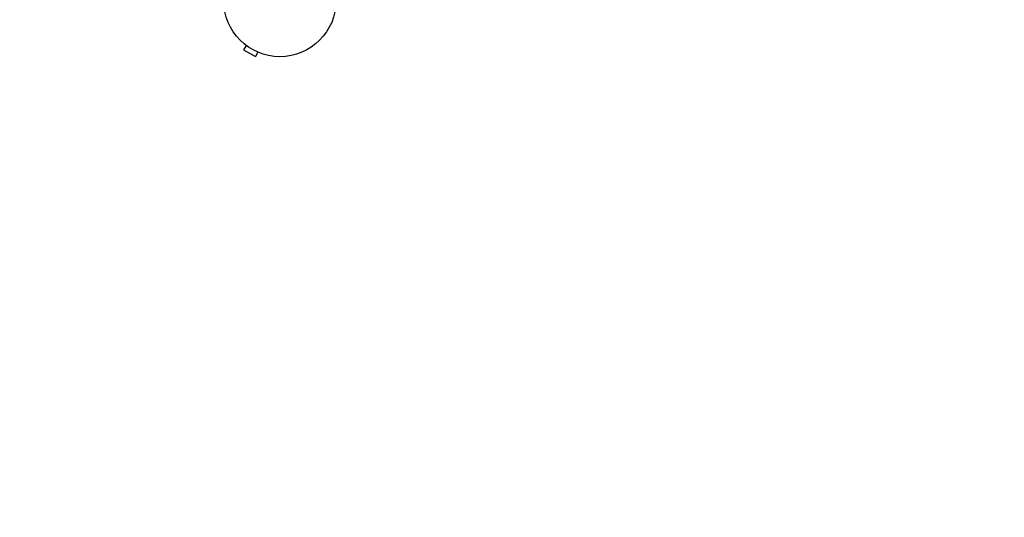
# Model space of a CAD drawing. Units: millimetres. Extents: x -5019 to 5713, y -5766 to 4073.
# Drawn here: x 1998 to 2926, y -4373 to -3903 of the extents above; entities that cross this region are included whole.
import ezdxf

# ---------------------------------------------------------------- set-up
doc = ezdxf.new("R2010")
doc.units = ezdxf.units.MM
doc.header["$LTSCALE"] = 20
doc.linetypes.add('HIDDEN', pattern=[9.525, 6.35, -3.175])
for name, color, linetype in [('2d', 230, 'Continuous'), ('ASTM-BufferZone', 240, 'HIDDEN'), ('ASTM-SafetyZone', 64, 'HIDDEN')]:
    doc.layers.add(name, color=color, linetype=linetype)

msp = doc.modelspace()

# ---------------------------------------------------------------- linework, layer by layer
at = {"layer": '2d'}
for p, q in [((2211.2, -3927.52), (2208.8, -3931.67)), ((2210.04, -3926.62), (2210, -3926.59)), ((2210, -3926.59), (2210, -3926.59)), ((2208.8, -3931.67), (2220.06, -3938.17)), ((2222.46, -3934.02), (2220.06, -3938.17)), ((2223.86, -3934.59), (2223.82, -3934.57)), ((2223.86, -3934.59), (2223.86, -3934.59))]:
    msp.add_line(p, q, dxfattribs=at)
msp.add_circle((2243.13, -3885.21), 53, dxfattribs=at)
at = {"layer": 'ASTM-BufferZone', "flags": 128}
msp.add_lwpolyline([(1298.1, -4058.57, 1.228247), (3041.64, -3350.88, 0.068866), (3556.07, -2978.52), (4042.85, -2491.74), (4320.92, -2217.15), (4526.33, -2014.28, 0.413647), (4527.13, -728.59), (4094.95, -295.04, 0.342819), (2987.24, -154.21, -0.457797), (1667.17, 289.96, 0.158117), (1304.87, 719.03, -0.464422), (1260.62, 1021.42, 0.823), (115, 2519.24, -0.382868), (-142.32, 2590.99, 0.215334), (-769.29, 3000.9, 0.102236), (-1126.04, 3092.4, 0.168667), (-1722.68, 3112.04, 0.437536), (-2391.04, 1954.4, 0.026586), (-2364.74, 1861.34, -0.506088), (-3212.13, 644.71, 0.406791), (-4099.01, -265), (-4099.01, -817, 0.414214), (-3189.01, -1727), (-1794.12, -1727, 0.141493), (-1340.66, -2007.33, 0.304911), (-440.57, -2477.44, -0.455146), (-218.57, -2681.64, 0.275228), (245.59, -3511.37), (1005.62, -3950.17, 0.084539)], format="xyb", close=True, dxfattribs=at)
at = {"layer": 'ASTM-SafetyZone', "flags": 128}
msp.add_lwpolyline([(582.06, -4767.41, 0.818912), (4116.1, -3713.75, 0.008881), (4200.24, -3635.43), (4691.35, -3144.32), (4967.36, -2871.76), (5174.59, -2667.09, 0.414214), (5178.7, -79.08), (4746.52, 354.46, 0.342819), (2518.93, 637.68, 0.059364), (2308.97, 1016.42, 0.570431), (251.3, 3516.39, 0.114688), (-491.61, 3883.4, 0.062901), (-935.56, 3998.46, 0.142933), (-1960.88, 4001.04, 0.42576), (-3280.04, 1716.19, 0.02162), (-3235.5, 1564.41, 0.406791), (-5019.01, -265), (-5019.01, -817, 0.414214), (-3189.01, -2647), (-2125.17, -2647, 0.029229), (-1935.54, -2757.97, 0.15036), (-1028.23, -3336.95, 0.176665), (-214.41, -4308.11), (545.62, -4746.92, 0.005653), (582.06, -4767.41)], format="xyb", dxfattribs=at)

doc.saveas('drawing.dxf')
